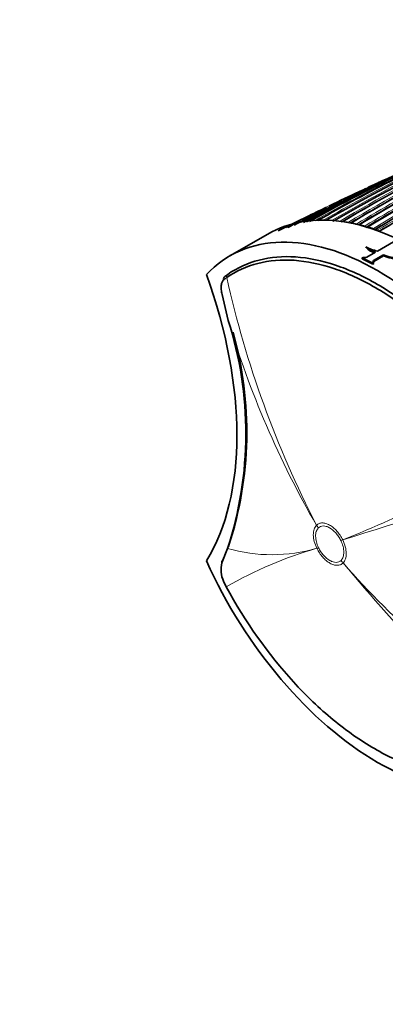
# Model space of a CAD drawing. Units: millimetres. Extents: x 0 to 1469, y 0 to 2761.
# Drawn here: x 101 to 135, y 716 to 808 of the extents above; entities that cross this region are included whole.
import ezdxf
from ezdxf import colors
from ezdxf.entities.mleader import LeaderData, LeaderLine
from ezdxf.math import Vec2, Vec3

# ---------------------------------------------------------------- set-up
doc = ezdxf.new("R2010")
doc.units = ezdxf.units.MM
doc.layers.add('DV5_Défaut', color=7, linetype='Continuous')
doc.layers.add('Défaut', color=7, linetype='Continuous')

# ---------------------------------------------------------------- blocks, each defined once
blk = doc.blocks.new('_DOT')
at = {"color": 0}
blk.add_line((0, 0), (-1, 0), dxfattribs=at)
at = {"color": 0, "const_width": 0.333}
blk.add_lwpolyline([(-0.1665, 0, 1), (0.1665, 0, 1)], format="xyb", close=True, dxfattribs=at)
blk = doc.blocks.new('SE4')
at = {"layer": 'DV5_Défaut', "color": 7, "linetype": 'Continuous', "lineweight": 35}
for p, q in [((136.51, 793.749), (133.077, 792.189)), ((133.738, 792.352), (133.738, 792.352)), ((129.822, 790.636), (129.369, 790.415)), ((127.639, 789.588), (124.652, 788.115)), ((133.731, 788.288), (133.734, 788.29)), ((123.696, 787.832), (120.161, 785.791)), ((132.835, 786.564), (132.825, 786.65)), ((133.892, 786.25), (135.381, 787.109)), ((132.474, 785.613), (132.56, 785.662)), ((132.481, 785.528), (132.474, 785.613)), ((132.904, 785.679), (133.702, 786.139)), ((134.451, 785.883), (133.541, 785.359)), ((134.454, 785.8), (133.545, 785.275)), ((134.454, 785.8), (134.451, 785.883)), ((133.542, 785.169), (133.456, 785.119)), ((133.459, 785.036), (133.456, 785.119)), ((133.545, 785.085), (133.459, 785.036)), ((133.545, 785.085), (133.542, 785.169)), ((119.701, 783.881), (119.973, 784.082)), ((119.45, 782.198), (120.017, 779.796)), ((119.961, 758.597), (119.436, 757.243)), ((119.527, 757.493), (119.659, 757.817)), ((119.595, 755.543), (119.841, 755.034))]:
    blk.add_line(p, q, dxfattribs=at)
at = {"layer": 'DV5_Défaut', "color": 7, "linetype": 'Continuous', "lineweight": 18}
for p, q in [((129.638, 789.101), (129.638, 789.101)), ((129.909, 789.085), (129.909, 789.086)), ((130.414, 789.041), (130.414, 789.041)), ((130.687, 789.009), (130.688, 789.009)), ((131.191, 788.935), (131.19, 788.935)), ((131.466, 788.886), (131.466, 788.887)), ((131.967, 788.785), (131.967, 788.784)), ((132.244, 788.72), (132.245, 788.721)), ((132.744, 788.592), (132.744, 788.592)), ((133.022, 788.513), (133.023, 788.513)), ((133.521, 788.359), (133.52, 788.358)), ((133.605, 788.247), (133.607, 788.248)), ((133.545, 785.275), (133.541, 785.359)), ((119.882, 783.78), (119.599, 783.573)), ((128.231, 760.753), (128.232, 760.754)), ((128.4, 760.502), (128.399, 760.502)), ((130.49, 759.329), (130.49, 759.33)), ((130.666, 759.389), (130.667, 759.387)), ((128.258, 758.609), (128.257, 758.611)), ((128.421, 758.661), (128.422, 758.66)), ((130.512, 757.488), (130.512, 757.488)), ((130.693, 757.244), (130.693, 757.243))]:
    blk.add_line(p, q, dxfattribs=at)
at = {"layer": 'DV5_Défaut', "color": 7, "linetype": 'Continuous', "lineweight": 35}
for centre, radius, start, end in [((222.371, 625.977), 187.903, 107.54781, 119.75019), ((222.349, 629.926), 184.057, 107.66442, 120.14804), ((224.606, 638.674), 175.05, 110.61522, 121.27315), ((217.718, 642.267), 170.609, 112.37107, 120.67126), ((219.564, 641.587), 171.634, 112.6154, 120.8828), ((215.487, 630.215), 181.508, 112.51905, 118.97036), ((214.593, 630.251), 181.136, 112.86254, 118.80683), ((221.487, 640.45), 173.056, 115.52454, 121.04315), ((223.869, 638.244), 175.595, 115.70872, 121.15527), ((232.034, 584.044), 230.43, 113.71754, 115.22686), ((236.158, 570.836), 244.164, 113.81716, 114.84392), ((206.358, 652.937), 156.916, 116.80457, 119.80985), ((201.134, 645.582), 161.636, 114.32516, 114.83719), ((232.425, 582.614), 231.795, 114.70111, 115.19807), ((200.057, 645.3), 161.434, 113.7639, 114.24237), ((235.709, 572.627), 242.245, 114.18739, 114.84526), ((199.027, 658.896), 148.634, 115.92855, 118.98326), ((198.971, 658.54), 148.838, 115.90378, 118.02522), ((136.476, 784.916), 8.031, 117.25551, 119.54081), ((189.423, 662.896), 140.957, 113.60915, 113.80902), ((191.471, 661.027), 143.532, 113.9518, 114.23995), ((132.841, 791.965), 0.1, 114.67927, 117.25317), ((191.471, 661.027), 143.532, 113.69861, 113.78897), ((228.713, 631.782), 182.719, 118.68823, 121.20868), ((188.393, 668.109), 135.82, 114.29316, 115.54922), ((220.934, 640.661), 172.608, 119.14262, 120.9318), ((188.844, 667.658), 136.273, 114.39401, 114.43465), ((223.311, 638.532), 175.093, 118.89593, 121.11127), ((191.471, 661.027), 143.532, 115.7331, 117.40348), ((188.844, 667.658), 136.273, 115.16841, 117.39277), ((189.423, 662.896), 140.957, 115.75737, 115.99709), ((168.074, 691.425), 105.772, 112.02483, 112.42251), ((170.471, 687.825), 110.073, 112.20283, 112.58666), ((167.534, 692.041), 105.077, 111.54269, 111.91169), ((219.134, 641.504), 171.489, 120.08994, 120.7478), ((134.509, 788.108), 0.574, 169.35272, 177.37013), ((133.321, 786.162), 2.065, 69.95455, 72.71466), ((134.555, 789.637), 3.452, 239.91501, 258.92582), ((134.269, 788.12), 2.06, 225.51173, 254.0181), ((134.269, 788.019), 2.043, 225.42396, 251.26454), ((132.713, 786.054), 0.42, 248.58999, 296.96228), ((87.217, 769.283), 34.444, 341.92645, 17.77279), ((87.483, 769.431), 34.264, 341.89461, 15.70173), ((121.777, 756.605), 2.427, 164.73903, 205.94805)]:
    blk.add_arc(centre, radius, start, end, dxfattribs=at)
at = {"layer": 'DV5_Défaut', "color": 7, "linetype": 'Continuous', "lineweight": 18}
for centre, radius, start, end in [((222.417, 628.463), 185.506, 107.62857, 120.00928), ((224.256, 638.794), 174.936, 110.60468, 121.24355), ((217.137, 642.256), 170.489, 112.27371, 120.57527), ((218.938, 641.777), 171.332, 112.5287, 120.80674), ((219.105, 641.61), 171.428, 113.82155, 120.81745), ((224.37, 638.655), 174.975, 113.86375, 121.24657), ((220.606, 641.206), 172.152, 115.4447, 120.98989), ((220.796, 640.972), 172.314, 115.45667, 120.99635), ((222.97, 639.122), 174.592, 115.64094, 121.11682), ((223.142, 638.898), 174.734, 115.65, 121.12075), ((217.313, 642.103), 170.579, 115.90805, 120.59007), ((205.222, 653.598), 155.892, 116.63436, 119.65646), ((208.811, 650.889), 159.678, 117.08322, 120.04542), ((222.454, 628.631), 185.25, 117.66016, 120.03453), ((136.513, 784.836), 8.119, 111.2277, 115.29397), ((136.538, 784.538), 8.3, 108.16759, 109.71035), ((136.587, 784.639), 8.33, 107.82633, 109.371), ((228.494, 632.162), 182.461, 118.66036, 121.21101), ((228.792, 631.691), 182.879, 118.69127, 121.20975), ((188.749, 667.855), 136.103, 114.61729, 117.65384), ((188.393, 668.109), 135.82, 115.54922, 117.59429), ((209.108, 650.577), 159.971, 119.25733, 120.00123), ((189.423, 662.896), 140.957, 115.99709, 117.0182), ((129.081, 777.105), 12.008, 87.34223, 89.76689), ((129.028, 776.173), 12.942, 83.85102, 86.09722), ((128.916, 775.215), 13.907, 80.58645, 82.68173), ((128.727, 774.133), 15.005, 77.53002, 79.48287), ((132.106, 788.581), 0.247, 124.44308, 157.25609), ((128.477, 773.049), 16.118, 74.64935, 76.48266), ((128.145, 771.883), 17.33, 71.93018, 73.65389), ((127.827, 770.919), 18.346, 70.52217, 71.22647), ((214.102, 804.921), 96.562, 192.64606, 207.21878), ((205.656, 805.445), 89.398, 196.67302, 209.99503), ((88.193, 865.162), 113.983, 291.87793, 301.33333), ((222.189, 475.264), 298.499, 104.52804, 107.85482), ((138.815, 722.056), 38.046, 106.10909, 119.91389), ((124.085, 772.833), 14.822, 253.84413, 286.34923), ((188.695, 808.017), 77.085, 221.19797, 237.47916), ((361.433, 952.739), 302.423, 220.27313, 224.95647)]:
    blk.add_arc(centre, radius, start, end, dxfattribs=at)
for centre, major_axis, ratio, start_param, end_param in [((132.841, 791.965), (0.0458, -0.0889), 0.815842, 3.106696, 4.677802), ((132.841, 791.965), (0.0418, -0.0909), 0.631802, 1.592749, 3.167624), ((129.668, 789.01), (-0.0505, 0.0863), 0.572538, 5.370894, 5.925642), ((129.668, 789.01), (-0.0504, 0.0864), 0.570175, 5.374888, 5.926388), ((129.938, 788.994), (0.0512, -0.0859), 0.581343, 2.764017, 3.139425), ((130.442, 788.95), (-0.0509, 0.0861), 0.56964, 4.995589, 5.878369), ((130.442, 788.95), (-0.0507, 0.0862), 0.564732, 5.003737, 5.880121), ((130.714, 788.918), (0.0518, -0.0855), 0.582821, 2.715014, 3.144624), ((131.215, 788.845), (-0.0508, 0.0861), 0.560025, 4.729157, 5.835367), ((131.216, 788.845), (-0.0512, 0.0859), 0.567321, 4.716222, 5.832464), ((131.49, 788.797), (0.0524, -0.0852), 0.583544, 2.66747, 3.142949), ((131.99, 788.695), (-0.0515, 0.0857), 0.565518, 4.47969, 5.787652), ((131.989, 788.695), (-0.0508, 0.0861), 0.556087, 4.497854, 5.791798), ((132.265, 788.631), (0.0529, -0.0849), 0.583654, 2.621204, 3.141935), ((132.764, 788.504), (-0.0516, 0.0856), 0.564187, 4.270138, 5.743697), ((132.763, 788.503), (-0.0508, 0.0861), 0.552941, 4.293789, 5.749126), ((133.041, 788.425), (0.0532, -0.0847), 0.583276, 2.57605, 3.141414), ((133.537, 788.271), (-0.0507, 0.0862), 0.550611, 4.133043, 5.707172), ((133.538, 788.271), (-0.0518, 0.0856), 0.56329, 4.125921, 5.700479), ((120.13, 783.826), (0.171, -0.246), 0.815639, 3.073093, 4.359233), ((131.935, 762.543), (-3.539, 3.532), 0.806823, 1.295945, 1.357061), ((131.935, 762.543), (-3.521, 3.55), 0.807232, 1.300159, 1.36127), ((134.025, 761.371), (-4.497, -2.186), 0.099926, 0.619041, 0.68015), ((134.026, 761.37), (-4.501, -2.178), 0.102452, 0.619224, 0.680337), ((131.958, 760.701), (-4.501, -2.177), 0.102386, 0.558137, 0.619252), ((131.958, 760.701), (-4.497, -2.186), 0.099861, 0.557928, 0.619037), ((134.048, 759.529), (-3.522, 3.549), 0.807183, 1.360935, 1.422046), ((134.048, 759.529), (-3.538, 3.533), 0.806842, 1.357266, 1.418378)]:
    blk.add_ellipse(centre, major_axis=major_axis, ratio=ratio, start_param=start_param, end_param=end_param, dxfattribs=at)
at = {"layer": 'DV5_Défaut', "color": 7, "linetype": 'Continuous', "lineweight": 35}
for centre, major_axis, ratio, start_param, end_param in [((137.446, 764.016), (13.75, -23.816), 0.57735, 1.397964, 3.141593), ((129.938, 788.995), (0.0507, -0.0862), 0.571723, 2.767302, 3.141878), ((130.714, 788.919), (0.051, -0.086), 0.568953, 2.720413, 3.141211), ((131.49, 788.797), (0.0513, -0.0858), 0.566757, 2.674816, 3.140809), ((132.266, 788.632), (0.0515, -0.0857), 0.565074, 2.630246, 3.140766), ((133.042, 788.425), (0.0517, -0.0856), 0.563862, 2.586472, 3.140967), ((133.911, 761.975), (13.75, -23.816), 0.57735, 1.397964, 3.314425), ((134.226, 762.157), (-13.8, 23.902), 0.57735, -0.74596, -0.695529), ((134.226, 762.157), (-13.75, 23.816), 0.57735, -0.74596, -0.695529), ((95.896, 783.514), (17.63, -30.536), 0.57735, 0.304461, 1.266335), ((119.862, 783.628), (0.186, -0.235), 0.871345, 3.020978, 4.30074), ((133.911, 761.159), (-13.75, 23.816), 0.57735, 1.397964, 3.314425), ((119.72, 757.279), (0.278, -0.113), 0.832252, 2.611016, 3.731046)]:
    blk.add_ellipse(centre, major_axis=major_axis, ratio=ratio, start_param=start_param, end_param=end_param, dxfattribs=at)
for points, knots in [([(133.044, 792.177), (133.043, 792.176), (133.042, 792.176), (133.042, 792.176), (133.029, 792.17), (133.017, 792.162), (133.006, 792.153), (132.993, 792.142), (132.982, 792.13), (132.973, 792.116), (132.966, 792.105), (132.961, 792.093), (132.958, 792.081), (132.956, 792.073), (132.956, 792.063), (132.956, 792.054), (132.957, 792.045), (132.959, 792.036), (132.963, 792.028)], [0, 0, 0, 0, 0.010744, 0.010744, 0.010744, 0.240459, 0.240459, 0.240459, 0.510432, 0.510432, 0.510432, 0.710363, 0.710363, 0.710363, 0.854633, 0.854633, 0.854633, 1, 1, 1, 1]), ([(133.573, 792.404), (133.573, 792.404), (133.573, 792.404), (133.573, 792.404), (133.571, 792.402), (133.57, 792.399), (133.57, 792.394), (133.57, 792.388), (133.571, 792.381), (133.573, 792.371), (133.574, 792.364), (133.577, 792.355), (133.58, 792.346), (133.582, 792.339), (133.585, 792.331), (133.588, 792.324), (133.59, 792.316), (133.594, 792.308), (133.597, 792.3)], [0, 0, 0, 0, 0.010346, 0.010346, 0.010346, 0.262498, 0.262498, 0.262498, 0.537689, 0.537689, 0.537689, 0.730754, 0.730754, 0.730754, 0.864776, 0.864776, 0.864776, 1, 1, 1, 1]), ([(133.743, 792.425), (133.745, 792.429), (133.748, 792.434), (133.751, 792.438), (133.76, 792.452), (133.772, 792.464), (133.785, 792.474), (133.797, 792.483), (133.809, 792.49), (133.822, 792.496), (133.823, 792.496), (133.824, 792.497), (133.824, 792.497)], [0, 0, 0, 0, 0.140126, 0.140126, 0.140126, 0.593413, 0.593413, 0.593413, 0.982085, 0.982085, 0.982085, 1, 1, 1, 1]), ([(132.54, 791.81), (132.536, 791.817), (132.533, 791.825), (132.53, 791.833), (132.527, 791.84), (132.524, 791.847), (132.522, 791.853), (132.518, 791.862), (132.516, 791.87), (132.515, 791.876), (132.512, 791.885), (132.512, 791.892), (132.512, 791.896), (132.512, 791.9), (132.514, 791.902), (132.516, 791.903), (132.516, 791.903), (132.516, 791.903), (132.516, 791.903)], [0, 0, 0, 0, 0.133476, 0.133476, 0.133476, 0.265732, 0.265732, 0.265732, 0.457575, 0.457575, 0.457575, 0.733708, 0.733708, 0.733708, 0.989718, 0.989718, 0.989718, 1, 1, 1, 1]), ([(119.973, 784.082), (120.857, 784.696), (121.844, 785.143), (123.964, 785.684), (125.091, 785.781), (127.483, 785.618), (128.739, 785.357), (131.279, 784.506), (132.586, 783.91), (135.206, 782.391), (136.496, 781.485), (139.039, 779.389), (140.302, 778.187), (143.863, 774.3), (146.02, 771.247), (147.783, 767.973)], [0, 0, 0, 0, 0.125, 0.125, 0.25, 0.25, 0.375, 0.375, 0.5, 0.5, 0.625, 0.625, 0.75, 0.75, 1, 1, 1, 1]), ([(135.964, 785.48), (135.836, 785.515), (135.707, 785.549), (135.447, 785.611), (135.315, 785.639), (135.055, 785.697), (134.928, 785.73), (134.684, 785.803), (134.566, 785.843), (134.451, 785.883)], [0, 0, 0, 0, 0.25, 0.25, 0.5, 0.5, 0.75, 0.75, 1, 1, 1, 1]), ([(135.963, 785.399), (135.835, 785.433), (135.707, 785.467), (135.448, 785.529), (135.316, 785.556), (135.057, 785.614), (134.93, 785.647), (134.687, 785.72), (134.569, 785.759), (134.454, 785.8)], [0, 0, 0, 0, 0.25, 0.25, 0.5, 0.5, 0.75, 0.75, 1, 1, 1, 1]), ([(147.466, 767.803), (145.718, 771.051), (143.578, 774.078), (140.046, 777.934), (138.794, 779.126), (136.271, 781.205), (134.991, 782.104), (132.393, 783.61), (131.097, 784.202), (128.577, 785.045), (127.331, 785.305), (124.959, 785.466), (123.84, 785.37), (121.738, 784.833), (120.759, 784.39), (119.882, 783.78)], [0, 0, 0, 0, 0.25, 0.25, 0.375, 0.375, 0.5, 0.5, 0.625, 0.625, 0.75, 0.75, 0.875, 0.875, 1, 1, 1, 1]), ([(133.541, 785.359), (133.496, 785.332), (133.471, 785.297), (133.472, 785.227), (133.497, 785.193), (133.542, 785.169)], [0, 0, 0, 0, 0.5, 0.5, 1, 1, 1, 1]), ([(119.599, 783.573), (119.534, 783.522), (119.483, 783.453), (119.406, 783.279), (119.381, 783.176), (119.36, 782.94), (119.362, 782.805), (119.39, 782.518), (119.416, 782.36), (119.45, 782.198)], [0, 0, 0, 0, 0.25, 0.25, 0.5, 0.5, 0.75, 0.75, 1, 1, 1, 1]), ([(119.841, 755.034), (121.589, 751.786), (123.73, 748.759), (127.261, 744.903), (128.513, 743.711), (131.036, 741.632), (132.316, 740.733), (134.914, 739.227), (136.21, 738.635), (138.729, 737.791), (139.976, 737.532), (142.349, 737.372), (143.467, 737.467), (145.568, 738.004), (146.548, 738.447), (147.425, 739.057)], [0, 0, 0, 0, 0.25, 0.25, 0.375, 0.375, 0.5, 0.5, 0.625, 0.625, 0.75, 0.75, 0.875, 0.875, 1, 1, 1, 1])]:
    blk.add_open_spline(points, degree=3, knots=knots, dxfattribs=at)
for points in [[(133.731, 788.288), (133.699, 788.268), (133.69, 788.225), (133.697, 788.184)], [(133.545, 785.275), (133.517, 785.259), (133.497, 785.239), (133.486, 785.219)]]:
    blk.add_open_spline(points, degree=3, dxfattribs=at)
at = {"layer": 'DV5_Défaut', "color": 7, "linetype": 'Continuous', "lineweight": 18}
for points, knots in [([(128.232, 760.754), (128.303, 760.824), (128.384, 760.877), (128.563, 760.95), (128.66, 760.969), (128.869, 760.972), (128.98, 760.956), (129.207, 760.89), (129.325, 760.84), (129.559, 760.708), (129.675, 760.627), (129.906, 760.435), (130.017, 760.327), (130.228, 760.088), (130.329, 759.956), (130.511, 759.682), (130.593, 759.538), (130.666, 759.389)], [0, 0, 0, 0, 0.125, 0.125, 0.25, 0.25, 0.375, 0.375, 0.5, 0.5, 0.625, 0.625, 0.75, 0.75, 0.875, 0.875, 1, 1, 1, 1]), ([(128.257, 758.611), (128.155, 758.822), (128.074, 759.039), (127.965, 759.46), (127.935, 759.669), (127.932, 759.955), (127.938, 760.046), (127.962, 760.22), (127.982, 760.303), (128.058, 760.531), (128.132, 760.656), (128.231, 760.753)], [0, 0, 0, 0, 0.25, 0.25, 0.5, 0.5, 0.625, 0.625, 0.75, 0.75, 1, 1, 1, 1]), ([(128.399, 760.502), (128.315, 760.417), (128.251, 760.309), (128.187, 760.113), (128.171, 760.041), (128.15, 759.892), (128.145, 759.814), (128.148, 759.569), (128.173, 759.39), (128.265, 759.029), (128.334, 758.842), (128.421, 758.661)], [0, 0, 0, 0, 0.25, 0.25, 0.375, 0.375, 0.5, 0.5, 0.75, 0.75, 1, 1, 1, 1]), ([(130.49, 759.33), (130.427, 759.458), (130.356, 759.581), (130.2, 759.817), (130.113, 759.931), (129.842, 760.238), (129.639, 760.406), (129.338, 760.575), (129.236, 760.619), (129.042, 760.675), (128.947, 760.689), (128.767, 760.686), (128.683, 760.67), (128.53, 760.608), (128.46, 760.562), (128.4, 760.502)], [0, 0, 0, 0, 0.125, 0.125, 0.25, 0.25, 0.5, 0.5, 0.625, 0.625, 0.75, 0.75, 0.875, 0.875, 1, 1, 1, 1]), ([(130.512, 757.488), (130.597, 757.572), (130.66, 757.681), (130.725, 757.877), (130.741, 757.948), (130.762, 758.097), (130.766, 758.176), (130.764, 758.421), (130.739, 758.6), (130.646, 758.961), (130.578, 759.148), (130.49, 759.329)], [0, 0, 0, 0, 0.25, 0.25, 0.375, 0.375, 0.5, 0.5, 0.75, 0.75, 1, 1, 1, 1]), ([(130.667, 759.387), (130.77, 759.176), (130.851, 758.958), (130.96, 758.537), (130.99, 758.328), (130.993, 758.042), (130.987, 757.951), (130.963, 757.778), (130.943, 757.695), (130.867, 757.467), (130.792, 757.341), (130.693, 757.244)], [0, 0, 0, 0, 0.25, 0.25, 0.5, 0.5, 0.625, 0.625, 0.75, 0.75, 1, 1, 1, 1]), ([(130.693, 757.243), (130.622, 757.174), (130.541, 757.12), (130.362, 757.048), (130.265, 757.029), (130.056, 757.025), (129.945, 757.041), (129.718, 757.107), (129.6, 757.158), (129.366, 757.289), (129.25, 757.37), (129.019, 757.562), (128.908, 757.67), (128.697, 757.909), (128.596, 758.041), (128.414, 758.315), (128.331, 758.459), (128.258, 758.609)], [0, 0, 0, 0, 0.125, 0.125, 0.25, 0.25, 0.375, 0.375, 0.5, 0.5, 0.625, 0.625, 0.75, 0.75, 0.875, 0.875, 1, 1, 1, 1]), ([(128.422, 758.66), (128.485, 758.531), (128.555, 758.408), (128.712, 758.172), (128.799, 758.059), (129.07, 757.752), (129.272, 757.584), (129.574, 757.414), (129.676, 757.371), (129.87, 757.314), (129.965, 757.301), (130.145, 757.304), (130.229, 757.32), (130.382, 757.382), (130.452, 757.428), (130.512, 757.488)], [0, 0, 0, 0, 0.125, 0.125, 0.25, 0.25, 0.5, 0.5, 0.625, 0.625, 0.75, 0.75, 0.875, 0.875, 1, 1, 1, 1])]:
    blk.add_open_spline(points, degree=3, knots=knots, dxfattribs=at)

msp = doc.modelspace()

# ---------------------------------------------------------------- block references
at = {"layer": 'Défaut'}
msp.add_blockref('SE4', (0, 0), dxfattribs=at)

# ---------------------------------------------------------------- leaders
at = {"layer": 'Défaut', "color": 7, "linetype": 'Continuous', "lineweight": 18}
ml = msp.add_multileader_mtext('Standard', dxfattribs=at)
ml.set_content('{\\pxsm0.9;\\fSolid Edge ISO|b1||i0||c0|p34;\\W1.;30/08/2021\\P}', color=256)
ml.set_leader_properties()
ml.set_arrow_properties(name='DOT')
ml.build(insert=Vec2(0, 0))
ml.multileader.update_dxf_attribs({"leader_type": 0, "dogleg_length": 0, "arrow_head_size": 12})
ctx = ml.context
ctx.base_point, ctx.char_height, ctx.arrow_head_size, ctx.landing_gap_size = Vec3(1381.01, 2753.063), 12, 12, 4.2
notes = []
notes.append((ctx, [(0, (0, 0, 0), (0, 0), (1, 0), 1, [])]))
ctx.mtext.insert = Vec3(1383.01, 2759.183)
for ctx, leaders in notes:
    for number, flags, end, landing, length, lines in leaders:
        leader = LeaderData()
        leader.index, (leader.has_last_leader_line, leader.has_dogleg_vector, leader.attachment_direction) = number, flags
        leader.last_leader_point, leader.dogleg_vector, leader.dogleg_length = Vec3(end), Vec3(landing), length
        for number, points, colour, breaks in lines:
            line = LeaderLine()
            line.index, line.vertices, line.color, line.breaks = number, Vec3.list(points), colors.encode_raw_color(colour), breaks
            leader.lines.append(line)
        ctx.leaders.append(leader)

doc.saveas('drawing.dxf')
